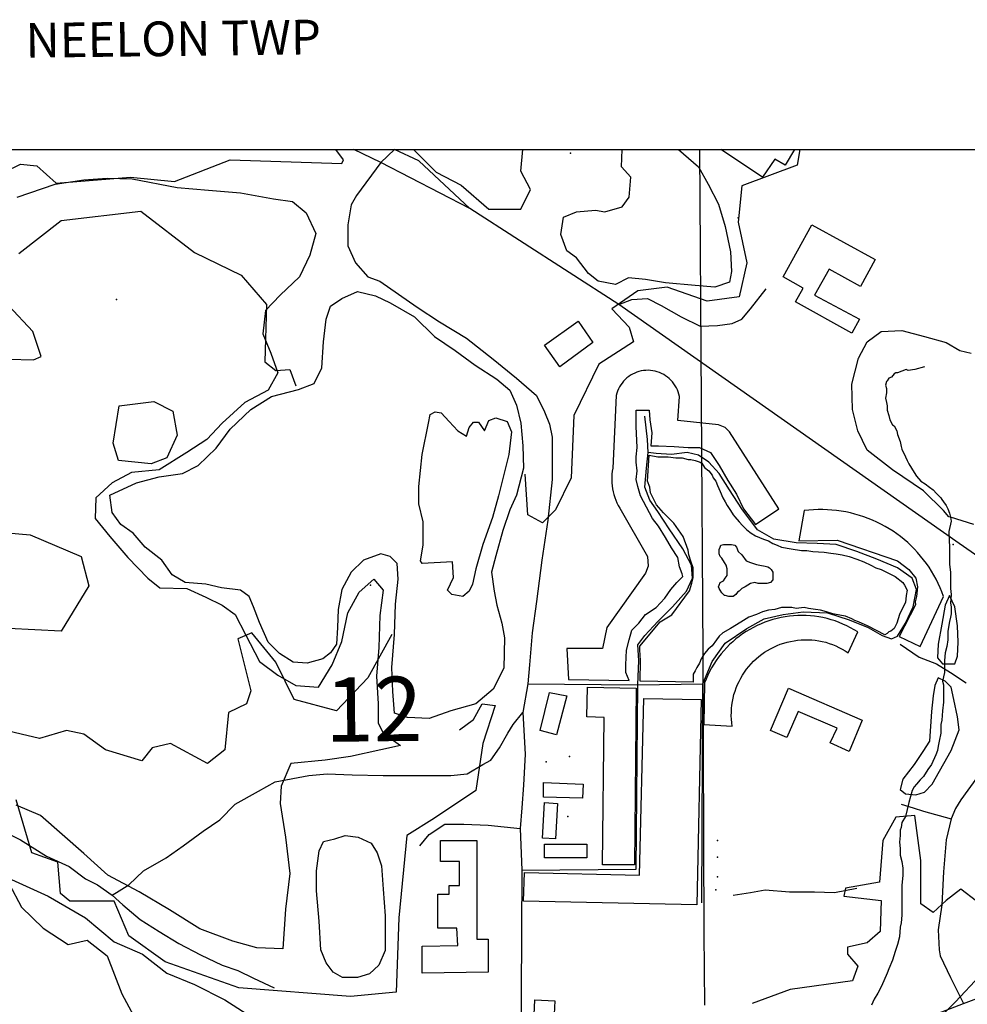
# Model space of a CAD drawing. Extents: x 499862 to 510161, y 5139048 to 5150370.
# Drawn here: x 504315 to 505409, y 5149233 to 5150370 of the extents above; entities that cross this region are included whole.
import ezdxf

# ---------------------------------------------------------------- set-up
doc = ezdxf.new("R2010")
doc.units = 0
for name, color, linetype in [('0TOWNPOINTS', 7, 'CONTINUOUS'), ('0TRANSPORT', 7, 'CONTINUOUS'), ('1ANNO', 7, 'CONTINUOUS'), ('BDRY_TWP_LOT_UNSURVEYED', 7, 'CONTINUOUS'), ('BUILDING_SYMBOLIZED', 7, 'CONTINUOUS'), ('BUILDING_TO_SCALE', 7, 'CONTINUOUS'), ('CONTOUR_LAND', 7, 'CONTINUOUS'), ('CONTOUR_LAND_DEPRESSION', 7, 'CONTINUOUS'), ('MARSH', 7, 'CONTINUOUS'), ('NEATLINE', 7, 'CONTINUOUS'), ('PIT', 7, 'CONTINUOUS'), ('RIVER_STREAM_SINGLE_LINE', 7, 'CONTINUOUS'), ('ROAD_CENTRELINE', 7, 'CONTINUOUS'), ('SHORELINE', 7, 'CONTINUOUS'), ('SPOT_HEIGHT', 7, 'CONTINUOUS'), ('TRAIL', 7, 'CONTINUOUS'), ('VIRTUAL_SEGMENT_LOT', 7, 'CONTINUOUS'), ('VIRTUAL_SEGMENT_STREAM', 7, 'CONTINUOUS'), ('WOODED_AREA', 7, 'CONTINUOUS')]:
    doc.layers.add(name, color=color, linetype=linetype)

msp = doc.modelspace()

# ---------------------------------------------------------------- linework, layer by layer
at = {"layer": '0TOWNPOINTS'}
msp.add_point((504719.6, 5149717.2), dxfattribs=at)
at = {"layer": '0TRANSPORT'}
msp.add_lwpolyline([(504704.6, 5149264.2), (504687.6, 5149264.2), (504676.6, 5149270.2), (504668.6, 5149281.2), (504662.6, 5149296.2), (504660.6, 5149329.2), (504657.6, 5149364.2), (504657.6, 5149387.2), (504660.6, 5149410.2), (504665.6, 5149421.2), (504678.6, 5149424.2), (504690.6, 5149428.2), (504705.6, 5149426.2), (504720.6, 5149419.2), (504727.6, 5149408.2), (504732.6, 5149393.2), (504734.6, 5149366.2), (504736.6, 5149335.2), (504736.6, 5149295.2), (504729.6, 5149278.2), (504718.6, 5149268.2), (504704.6, 5149264.2)], dxfattribs=at)
at = {"layer": 'BDRY_TWP_LOT_UNSURVEYED', "color": 2}
for points in [[(505099.6, 5150220.2), (505103.6, 5149638.2)], [(505104.6, 5149315.2), (505105.6, 5149232.2)]]:
    msp.add_lwpolyline(points, dxfattribs=at)
at = {"layer": 'BUILDING_SYMBOLIZED'}
for p in [(504950.6, 5150216.2), (505144.6, 5150141.2), (504949.6, 5149519.2), (504922.6, 5149513.2), (504947.6, 5149450.2), (505120.6, 5149422.2), (505120.6, 5149403.2), (505120.6, 5149380.2), (505118.6, 5149365.2)]:
    msp.add_point(p, dxfattribs=at)
at = {"layer": 'BUILDING_TO_SCALE', "color": 4, "linetype": 'CONTINUOUS'}
for points in [[(505209.6, 5150220.2), (505198.6, 5150202.2), (505186.6, 5150209.2), (505172.6, 5150188.2), (505124.6, 5150220.2)], [(505275.6, 5150008.2), (505210.6, 5150044.2), (505219.6, 5150060.2), (505196.6, 5150073.2), (505229.6, 5150133.2), (505302.6, 5150093.2), (505285.6, 5150062.2), (505249.6, 5150082.2), (505232.6, 5150052.2), (505284.6, 5150024.2), (505275.6, 5150008.2)], [(504938.6, 5149969.2), (504920.6, 5149994.2), (504959.6, 5150022.2), (504976.6, 5149997.2), (504938.6, 5149969.2)], [(505018.6, 5149607.2), (505014.6, 5149616.2), (505014.6, 5149625.2), (505015.6, 5149642.2), (505018.6, 5149654.2), (505021.6, 5149665.2), (505029.6, 5149673.2), (505037.6, 5149683.2), (505049.6, 5149691.2), (505059.6, 5149702.2), (505066.6, 5149712.2), (505073.6, 5149720.2), (505080.6, 5149727.2), (505079.6, 5149730.2), (505076.6, 5149738.2), (505074.6, 5149749.2), (505067.6, 5149760.2), (505060.6, 5149772.2), (505052.6, 5149785.2), (505045.6, 5149794.2), (505038.6, 5149807.2), (505031.6, 5149820.2), (505028.6, 5149831.2), (505026.6, 5149839.2), (505027.6, 5149849.2), (505026.6, 5149859.2), (505026.6, 5149865.2), (505027.6, 5149876.2), (505026.6, 5149900.2), (505026.6, 5149919.2), (505031.6, 5149919.2), (505041.6, 5149919.2), (505042.6, 5149908.2), (505044.6, 5149893.2), (505043.6, 5149878.2), (505052.6, 5149878.2), (505070.6, 5149877.2), (505086.6, 5149876.2), (505099.6, 5149876.2), (505112.6, 5149870.2), (505122.6, 5149855.2), (505132.6, 5149838.2), (505142.6, 5149822.2), (505150.6, 5149805.2), (505164.6, 5149787.2), (505191.6, 5149805.2), (505134.6, 5149894.2), (505129.6, 5149899.2), (505121.6, 5149902.2), (505074.6, 5149907.2), (505076.6, 5149935.2), (505076, 5149937.8), (505075.2, 5149940.3), (505074.2, 5149942.8), (505073.1, 5149945.2), (505071.7, 5149947.5), (505070.2, 5149949.8), (505068.6, 5149951.9), (505066.8, 5149953.9), (505064.9, 5149955.7), (505062.8, 5149957.4), (505060.7, 5149959), (505058.4, 5149960.4), (505056, 5149961.7), (505053.6, 5149962.7), (505051, 5149963.5), (505048.5, 5149964.3), (505045.8, 5149964.8), (505043.2, 5149965.2), (505040.5, 5149965.3), (505037.8, 5149965.2), (505035.2, 5149964.9), (505032.5, 5149964.5), (505029.9, 5149963.9), (505027.4, 5149963), (505024.9, 5149962), (505022.5, 5149960.9), (505020.2, 5149959.5), (505018, 5149958), (505015.9, 5149956.4), (505013.9, 5149954.5), (505012, 5149952.7), (505010.3, 5149950.5), (505008.8, 5149948.4), (505007.4, 5149946.2), (505006.2, 5149943.8), (505005.1, 5149941.3), (505004.3, 5149938.8), (505003.6, 5149936.2), (504999.6, 5149852.2), (504999, 5149848.8), (504998.6, 5149845.4), (504998.4, 5149842), (504998.4, 5149838.7), (504998.5, 5149835.2), (504998.9, 5149831.8), (504999.4, 5149828.4), (505000, 5149825), (505000.9, 5149821.8), (505001.9, 5149818.5), (505003.1, 5149815.3), (505004.4, 5149812.2), (505005.9, 5149809.2), (505007.6, 5149806.2), (505039.6, 5149750.2), (505040.6, 5149739.2), (505037.6, 5149731.2), (504992.6, 5149668.2), (504987.6, 5149644.2), (504946.6, 5149644.2), (504948.6, 5149608.2), (505018.6, 5149607.2)], [(505092.6, 5149605.2), (505031.4, 5149606.2), (505031.8, 5149630.2), (505030.9, 5149642.4), (505030.9, 5149646.8), (505054.2, 5149675), (505067.9, 5149682.9), (505088.1, 5149710.7), (505090.8, 5149719.5), (505092.6, 5149725.7), (505092.6, 5149729.7), (505092.6, 5149737.2), (505089.9, 5149745), (505087.3, 5149752.2), (505086.8, 5149757.4), (505081.1, 5149773.3), (505070.1, 5149788.7), (505058.2, 5149800.5), (505050.3, 5149809.8), (505043.2, 5149823.9), (505042.3, 5149830.5), (505039.7, 5149837.2), (505041.8, 5149867.4), (505051.6, 5149865.2), (505063.6, 5149865.2), (505072.6, 5149864.2), (505079.6, 5149864.2), (505086.6, 5149862.2), (505089.6, 5149862.2), (505094.6, 5149861.2), (505100.6, 5149859.2), (505102.6, 5149858.2), (505105.6, 5149853.2), (505110.6, 5149849.2), (505114.6, 5149844.2), (505115.6, 5149841.2), (505118.6, 5149837.2), (505120.6, 5149832.2), (505123.6, 5149825.2), (505126.6, 5149818.2), (505129.6, 5149813.2), (505131.6, 5149809.2), (505135.6, 5149803.2), (505138.6, 5149798.2), (505140.6, 5149796.2), (505145.6, 5149790.2), (505149.6, 5149786.2), (505154.6, 5149781.2), (505159.6, 5149777.2), (505164.6, 5149774.2), (505173.6, 5149770.2), (505179.6, 5149768.2), (505184.6, 5149765.2), (505189.6, 5149763.2), (505194.6, 5149761.2), (505205.6, 5149759.2), (505217.6, 5149757.2), (505223.6, 5149757.2), (505230.6, 5149756.2), (505243.6, 5149755.2), (505251.6, 5149754.2), (505257.6, 5149753.2), (505264.6, 5149752.2), (505272.6, 5149750.2), (505281.6, 5149747.2), (505289.6, 5149744.2), (505297.6, 5149740.2), (505303.6, 5149737.2), (505309.6, 5149735.2), (505325.6, 5149727.2), (505334.6, 5149720.2), (505336.6, 5149717.2), (505339.6, 5149711.2), (505338.6, 5149705.2), (505337.6, 5149697.2), (505333.6, 5149689.2), (505330.6, 5149683.2), (505327.6, 5149673.2), (505324.6, 5149667.2), (505320.6, 5149664.2), (505318.6, 5149663.2), (505316.6, 5149661.2), (505313.8, 5149659.8), (505294.7, 5149669.8), (505283.3, 5149675), (505279.2, 5149676.4), (505275.6, 5149678.2), (505268.6, 5149681.2), (505263.6, 5149682.2), (505253.6, 5149684.2), (505246.6, 5149686.2), (505239.6, 5149688.2), (505233.6, 5149689.2), (505225.6, 5149690.2), (505220.6, 5149691.2), (505211.6, 5149690.2), (505206.6, 5149691.2), (505199.6, 5149691.2), (505194.6, 5149691.2), (505186.6, 5149689.2), (505179.6, 5149688.2), (505172.6, 5149686.2), (505165.6, 5149683.2), (505156.6, 5149680.2), (505150.6, 5149676.2), (505142.6, 5149671.2), (505135.6, 5149667.2), (505126.6, 5149662.2), (505122.6, 5149658.2), (505119.6, 5149654.2), (505114.6, 5149647.2), (505109.6, 5149643.2), (505105.6, 5149638.2), (505101.6, 5149632.2), (505099.6, 5149627.2), (505096.6, 5149622.2), (505094.6, 5149618.2), (505092.6, 5149614.2), (505092.6, 5149605.2)], [(505354.6, 5149646.2), (505381.6, 5149704.2), (505379.7, 5149709.3), (505377.7, 5149714.2), (505375.5, 5149719.2), (505373.1, 5149723.9), (505370.5, 5149728.7), (505367.8, 5149733.3), (505364.9, 5149737.8), (505361.8, 5149742.3), (505358.6, 5149746.5), (505355.2, 5149750.8), (505351.7, 5149754.8), (505348, 5149758.8), (505344.2, 5149762.5), (505340.3, 5149766.3), (505336.2, 5149769.8), (505332, 5149773.2), (505327.7, 5149776.4), (505323.3, 5149779.4), (505318.7, 5149782.3), (505314.1, 5149785), (505309.4, 5149787.7), (505304.5, 5149790), (505299.6, 5149792.3), (505294.6, 5149794.3), (505289.6, 5149796.2), (505284.5, 5149797.8), (505279.3, 5149799.3), (505274.1, 5149800.7), (505268.8, 5149801.8), (505263.5, 5149802.7), (505258.2, 5149803.4), (505252.8, 5149803.9), (505247.5, 5149804.3), (505242.1, 5149804.4), (505236.7, 5149804.4), (505231.3, 5149804.2), (505225.9, 5149803.8), (505220.6, 5149803.2), (505214.6, 5149768.2), (505258.6, 5149769.2), (505328.6, 5149745.2), (505341.6, 5149735.2), (505349.6, 5149725.2), (505351.6, 5149715.2), (505350.6, 5149704.2), (505348.9, 5149698), (505349.4, 5149694.4), (505330.4, 5149657.8), (505354.6, 5149646.2)], [(505138.6, 5149704.2), (505135.6, 5149704.2), (505133.6, 5149704.2), (505129.6, 5149705.2), (505128.6, 5149705.2), (505126.6, 5149707.2), (505125.6, 5149708.2), (505123.6, 5149711.2), (505122.6, 5149713.2), (505121.6, 5149715.2), (505122.6, 5149717.2), (505123.6, 5149720.2), (505127.6, 5149722.2), (505129.6, 5149725.2), (505131.6, 5149728.2), (505131.6, 5149732.2), (505131.6, 5149736.2), (505130.6, 5149740.2), (505128.6, 5149743.2), (505125.6, 5149748.2), (505123.6, 5149750.2), (505122.6, 5149753.2), (505122.6, 5149758.2), (505123.6, 5149761.2), (505124.6, 5149763.2), (505127.6, 5149764.2), (505131.6, 5149764.2), (505136.6, 5149764.2), (505140.6, 5149763.2), (505142.6, 5149761.2), (505144.6, 5149756.2), (505148.6, 5149752.2), (505153.6, 5149745.2), (505158.6, 5149743.2), (505165.6, 5149741.2), (505169.6, 5149740.2), (505175.6, 5149739.2), (505178.6, 5149738.2), (505180.6, 5149737.2), (505182.6, 5149735.2), (505184.6, 5149732.2), (505184.6, 5149730.2), (505184.6, 5149723.2), (505181.6, 5149720.2), (505177.6, 5149719.2), (505172.6, 5149719.2), (505167.6, 5149719.2), (505163.6, 5149720.2), (505158.6, 5149719.2), (505155.6, 5149717.2), (505152.6, 5149715.2), (505148.6, 5149713.2), (505145.6, 5149710.2), (505143.6, 5149709.2), (505141.6, 5149706.2), (505138.6, 5149704.2)], [(505137.6, 5149554.2), (505137, 5149558.3), (505136.7, 5149562.3), (505136.5, 5149566.4), (505136.6, 5149570.5), (505136.8, 5149574.7), (505137.2, 5149578.7), (505137.8, 5149582.8), (505138.6, 5149586.8), (505139.6, 5149590.8), (505140.8, 5149594.7), (505142.2, 5149598.5), (505143.7, 5149602.3), (505145.5, 5149606), (505147.4, 5149609.7), (505149.4, 5149613.3), (505151.7, 5149616.7), (505154.1, 5149620), (505156.6, 5149623.2), (505159.3, 5149626.3), (505162.2, 5149629.3), (505165.2, 5149632), (505168.3, 5149634.8), (505171.6, 5149637.3), (505174.9, 5149639.7), (505178.4, 5149641.8), (505181.9, 5149643.8), (505185.6, 5149645.7), (505189.3, 5149647.4), (505193.1, 5149648.9), (505197, 5149650.2), (505201, 5149651.3), (505205, 5149652.3), (505209, 5149653), (505213.1, 5149653.5), (505217.1, 5149653.9), (505221.2, 5149654.2), (505225.4, 5149654.2), (505229.5, 5149653.9), (505233.5, 5149653.5), (505237.6, 5149652.9), (505241.6, 5149652), (505245.6, 5149651.2), (505249.5, 5149649.9), (505253.4, 5149648.5), (505257.2, 5149647), (505260.9, 5149645.3), (505264.6, 5149643.4), (505268.1, 5149641.3), (505271.6, 5149639.2), (505282.6, 5149663.2), (505278.4, 5149665.7), (505274.2, 5149668), (505269.9, 5149670.3), (505265.5, 5149672.3), (505261, 5149674.2), (505256.4, 5149675.8), (505251.7, 5149677.3), (505247.1, 5149678.5), (505242.3, 5149679.7), (505237.6, 5149680.5), (505232.7, 5149681.3), (505227.9, 5149681.8), (505223.1, 5149682), (505218.2, 5149682.2), (505213.3, 5149682), (505208.5, 5149681.8), (505203.6, 5149681.3), (505198.8, 5149680.7), (505194.1, 5149679.8), (505189.3, 5149678.8), (505184.6, 5149677.4), (505180, 5149676), (505175.4, 5149674.4), (505170.9, 5149672.5), (505166.4, 5149670.5), (505162.1, 5149668.4), (505157.8, 5149666), (505153.7, 5149663.5), (505149.6, 5149660.9), (505145.7, 5149658), (505141.9, 5149655), (505138.2, 5149651.8), (505134.6, 5149648.5), (505131.2, 5149645), (505127.9, 5149641.5), (505124.8, 5149637.8), (505121.8, 5149633.9), (505119, 5149630), (505116.3, 5149625.9), (505113.8, 5149621.8), (505111.5, 5149617.5), (505109.3, 5149613.2), (505107.4, 5149608.7), (505105.6, 5149604.2), (505104.6, 5149556.2), (505137.6, 5149554.2)], [(505024.6, 5149394.2), (504987.6, 5149394.2), (504989.6, 5149564.2), (504969.6, 5149565.2), (504970.6, 5149599.2), (505026.6, 5149598.2), (505024.6, 5149394.2)], [(505272.6, 5149525.2), (505250.6, 5149535.2), (505258.6, 5149552.2), (505213.6, 5149571.2), (505200.6, 5149541.2), (505181.6, 5149549.2), (505202.6, 5149598.2), (505287.6, 5149561.2), (505272.6, 5149525.2)], [(504934.6, 5149544.2), (504915.6, 5149549.2), (504926.6, 5149593.2), (504946.6, 5149589.2), (504934.6, 5149544.2)], [(505096.6, 5149348.2), (504896.6, 5149352.2), (504897.6, 5149385.2), (505030.6, 5149382.2), (505035.6, 5149586.2), (505101.6, 5149585.2), (505096.6, 5149348.2)], [(504964.6, 5149471.2), (504919.6, 5149472.2), (504919.6, 5149489.2), (504965.6, 5149487.2), (504964.6, 5149471.2)], [(504933.6, 5149424.2), (504918.6, 5149425.2), (504920.6, 5149466.2), (504935.6, 5149465.2), (504933.6, 5149424.2)], [(504779.6, 5149269.2), (504779.6, 5149300.2), (504820.6, 5149301.2), (504819.6, 5149321.2), (504797.6, 5149321.2), (504797.6, 5149360.2), (504810.6, 5149360.2), (504810.6, 5149370.2), (504822.6, 5149370.2), (504822.6, 5149398.2), (504800.6, 5149398.2), (504800.6, 5149422.2), (504842.6, 5149422.2), (504842.6, 5149308.2), (504855.6, 5149308.2), (504855.6, 5149270.2), (504779.6, 5149269.2)], [(504969.6, 5149402.2), (504920.6, 5149402.2), (504920.6, 5149418.2), (504969.6, 5149418.2), (504969.6, 5149402.2)], [(505047.6, 5149189.2), (504907.6, 5149195.2), (504909.6, 5149238.2), (504932.6, 5149237.2), (504931.6, 5149214.2), (505048.6, 5149209.2), (505047.6, 5149189.2)]]:
    msp.add_lwpolyline(points, dxfattribs=at)
at = {"layer": 'CONTOUR_LAND', "color": 7, "linetype": 'CONTINUOUS'}
for points in [[(504296.6, 5150194.2), (504315.6, 5150203.2), (504334.6, 5150201.2), (504356.6, 5150181.2), (504442.6, 5150188.2), (504493.6, 5150183.2), (504557.6, 5150208.2), (504686.6, 5150204.2), (504688.6, 5150208.2), (504679.6, 5150220.2)], [(504769.6, 5150220.2), (504795.6, 5150194.2), (504824.6, 5150179.2), (504856.6, 5150151.2), (504893.6, 5150151.2), (504904.6, 5150174.2), (504893.6, 5150195.2), (504895.6, 5150220.2)], [(505215.6, 5150220.2), (505212.6, 5150202.2), (505148.6, 5150178.2), (505144.6, 5150136.2), (505154.6, 5150089.2), (505145.6, 5150050.2), (505108.6, 5150045.2), (505062.6, 5150061.2), (505028.6, 5150057.2), (504998.6, 5150036.2), (505018.6, 5150015.2), (505023.6, 5149998.2), (504983.6, 5149972.2), (504954.6, 5149913.2), (504951.6, 5149841.2), (504933.6, 5149804.2), (504918.6, 5149789.2), (504901.6, 5149798.2), (504898.6, 5149845.2)], [(504313.6, 5150100.2), (504362.6, 5150138.2), (504454.6, 5150149.2), (504516.6, 5150101.2), (504570.6, 5150075.2), (504599.6, 5150041.2), (504597.6, 5149975.2), (504610.6, 5149965.2), (504626.6, 5149966.2), (504633.6, 5149947.2)], [(504301.6, 5149978.2), (504330.6, 5149977.2), (504339.6, 5149981.2), (504329.6, 5150010.2), (504301.6, 5150040.2)], [(504466.6, 5149857.2), (504428.6, 5149861.2), (504422.6, 5149881.2), (504429.6, 5149924.2), (504469.6, 5149929.2), (504491.6, 5149918.2), (504496.6, 5149890.2), (504484.6, 5149864.2), (504466.6, 5149857.2)], [(504111.6, 5149607.2), (504077.6, 5149616.2), (504055.6, 5149629.2), (504077.6, 5149700.2), (504095.6, 5149755.2), (504129.6, 5149779.2), (504173.6, 5149771.2), (504213.6, 5149789.2), (504245.6, 5149798.2), (504269.6, 5149780.2), (504326.6, 5149775.2), (504385.6, 5149750.2), (504394.6, 5149716.2), (504362.6, 5149664.2), (504301.6, 5149667.2), (504269.6, 5149662.2), (504238.6, 5149644.2), (504145.6, 5149648.2), (504137.6, 5149637.2), (504129.6, 5149616.2), (504111.6, 5149607.2)], [(504744.6, 5149660.2), (504716.6, 5149610.2), (504680.6, 5149572.2), (504631.6, 5149585.2), (504610.6, 5149628.2), (504582.6, 5149662.2), (504566.6, 5149655.2), (504581.6, 5149595.2), (504576.6, 5149580.2), (504555.6, 5149570.2), (504551.6, 5149527.2), (504531.6, 5149511.2), (504488.6, 5149534.2), (504467.6, 5149529.2), (504455.6, 5149514.2), (504413.6, 5149527.2), (504388.6, 5149545.2), (504368.6, 5149549.2), (504337.6, 5149540.2), (504273.6, 5149555.2)], [(504822.6, 5149550.2), (504838.6, 5149562.2), (504848.6, 5149580.2), (504863.6, 5149578.2), (504849.6, 5149534.2), (504841.6, 5149480.2), (504793.6, 5149448.2), (504761.6, 5149428.2), (504752.6, 5149333.2), (504749.6, 5149247.2), (504696.6, 5149242.2), (504567.6, 5149252.2), (504482.6, 5149282.2), (504440.6, 5149312.2), (504423.6, 5149352.2), (504372.6, 5149352.2), (504361.6, 5149361.2), (504358.6, 5149397.2), (504328.6, 5149408.2), (504310.6, 5149469.2)], [(505419.6, 5149352.2), (505401.6, 5149366.2), (505384.6, 5149353.2), (505369.6, 5149339.2), (505355.6, 5149349.2), (505355.6, 5149399.2), (505348.6, 5149451.2), (505326.6, 5149449.2), (505311.6, 5149422.2), (505307.6, 5149374.2), (505268.6, 5149367.2), (505266.6, 5149358.2), (505309.6, 5149353.2), (505308.6, 5149317.2), (505293.6, 5149304.2), (505270.6, 5149299.2), (505270.6, 5149291.2), (505282.6, 5149277.2), (505276.6, 5149260.2), (505204.6, 5149250.2), (505160.6, 5149234.2)], [(504302.6, 5149372.2), (504316.6, 5149345.2), (504341.6, 5149321.2), (504370.6, 5149302.2), (504392.6, 5149307.2), (504415.6, 5149289.2), (504432.6, 5149245.2), (504451.6, 5149210.2)], [(505478.6, 5149104.2), (505401.6, 5149060.2), (505370.6, 5149068.2), (505349.6, 5149101.2), (505343.6, 5149148.2), (505359.6, 5149200.2), (505395.6, 5149236.2), (505423.6, 5149266.2)]]:
    msp.add_lwpolyline(points, dxfattribs=at)
at = {"layer": 'CONTOUR_LAND_DEPRESSION', "color": 7}
for points in [[(505394.6, 5149626.2), (505397.6, 5149635.2), (505398.6, 5149651.2), (505397.6, 5149670.2), (505394.6, 5149692.2), (505388.6, 5149705.2), (505383.6, 5149694.2), (505379.6, 5149672.2), (505375.6, 5149649.2), (505374.6, 5149633.2), (505380.6, 5149626.2), (505394.6, 5149626.2)], [(505349.6, 5149475.2), (505359.6, 5149478.2), (505368.6, 5149487.2), (505390.6, 5149526.2), (505399.6, 5149550.2), (505397.6, 5149565.2), (505393.6, 5149585.2), (505390.6, 5149599.2), (505383.6, 5149606.2), (505375.6, 5149610.2), (505371.6, 5149601.2), (505369.6, 5149589.2), (505367.6, 5149571.2), (505365.6, 5149537.2), (505357.6, 5149525.2), (505347.6, 5149510.2), (505334.6, 5149493.2), (505331.6, 5149481.2), (505337.6, 5149476.2), (505349.6, 5149475.2)]]:
    msp.add_lwpolyline(points, dxfattribs=at)
at = {"layer": 'MARSH', "color": 3}
for points in [[(505389.6, 5149795.5), (505387.6, 5149796.2), (505381.6, 5149803.2), (505358.6, 5149826.2), (505322.6, 5149850.2), (505293.6, 5149873.2), (505282.6, 5149895.2), (505276.6, 5149920.2), (505275.6, 5149949.2), (505283.6, 5149979.2), (505293.6, 5149998.2), (505309.6, 5150010.2), (505333.6, 5150011.2), (505359.6, 5150004.2), (505384.6, 5149997.2), (505400.6, 5149988.2), (505413.6, 5149985.2)], [(505416.6, 5149787.2), (505389.6, 5149795.5)]]:
    msp.add_lwpolyline(points, dxfattribs=at)
at = {"layer": 'NEATLINE', "color": 7, "linetype": 'CONTINUOUS'}
for points in [[(500007.7, 5140220.2), (500007.6, 5150220.2), (510007.6, 5150220.1), (510007.7, 5140220.2), (500007.7, 5140220.2)], [(505010.6, 5150220.2), (505075.6, 5150220.2)], [(505124.6, 5150220.2), (505209.6, 5150220.2)]]:
    msp.add_lwpolyline(points, dxfattribs=at)
at = {"layer": 'PIT', "color": 6, "linetype": 'CONTINUOUS'}
msp.add_lwpolyline([(504787.6, 5149563.2), (504762.6, 5149564.2), (504747.6, 5149569.2), (504745.6, 5149594.2), (504744.6, 5149622.2), (504747.6, 5149660.2), (504748.6, 5149695.2), (504751.6, 5149724.2), (504750.6, 5149742.2), (504742.6, 5149750.2), (504731.6, 5149753.2), (504711.6, 5149746.2), (504697.6, 5149732.2), (504686.6, 5149712.2), (504682.6, 5149689.2), (504681.6, 5149668.2), (504680.6, 5149649.2), (504673.6, 5149639.2), (504664.6, 5149632.2), (504646.6, 5149627.2), (504630.6, 5149628.2), (504614.6, 5149638.2), (504601.6, 5149651.2), (504591.6, 5149674.2), (504584.6, 5149692.2), (504579.6, 5149704.2), (504569.6, 5149711.2), (504547.6, 5149714.2), (504529.6, 5149718.2), (504505.6, 5149720.2), (504490.6, 5149729.2), (504478.6, 5149746.2), (504459.6, 5149761.2), (504445.6, 5149777.2), (504431.6, 5149787.2), (504421.6, 5149801.2), (504418.6, 5149821.2), (504449.6, 5149835.2), (504475.6, 5149842.2), (504502.6, 5149846.2), (504520.6, 5149855.2), (504541.6, 5149875.2), (504557.6, 5149897.2), (504581.6, 5149920.2), (504605.6, 5149935.2), (504636.6, 5149943.2), (504654.6, 5149950.2), (504663.6, 5149968.2), (504665.6, 5149998.2), (504668.6, 5150024.2), (504673.6, 5150039.2), (504686.6, 5150048.2), (504704.6, 5150056.2), (504725.6, 5150051.2), (504742.6, 5150043.2), (504770.6, 5150027.2), (504793.6, 5150004.2), (504817.6, 5149988.2), (504840.6, 5149971.2), (504865.6, 5149955.2), (504880.6, 5149942.2), (504888.6, 5149925.2), (504893.6, 5149904.2), (504895.6, 5149878.2), (504896.6, 5149852.2), (504888.6, 5149821.2), (504880.6, 5149804.2), (504872.6, 5149780.2), (504864.6, 5149751.2), (504859.6, 5149732.2), (504862.6, 5149710.2), (504865.6, 5149694.2), (504871.6, 5149673.2), (504874.6, 5149656.2), (504873.6, 5149621.2), (504861.6, 5149597.2), (504841.6, 5149580.2), (504812.6, 5149572.2), (504787.6, 5149563.2)], dxfattribs=at)
at = {"layer": 'RIVER_STREAM_SINGLE_LINE', "color": 5, "linetype": 'CONTINUOUS'}
for points in [[(505359.6, 5149969.2), (505348.6, 5149966.2), (505340.6, 5149965.2), (505338.6, 5149966.2), (505333.6, 5149964.2), (505328.6, 5149962.2), (505326.6, 5149962.2), (505324.6, 5149961.2), (505321.6, 5149957.2), (505318.6, 5149956.2), (505316.6, 5149953.2), (505315.6, 5149952.2), (505314.6, 5149948.2), (505315.6, 5149944.2), (505315.6, 5149939.2), (505314.6, 5149933.2), (505315.6, 5149928.2), (505316.6, 5149924.2), (505316.6, 5149919.2), (505318.6, 5149913.2), (505319.6, 5149908.2), (505322.6, 5149902.2), (505324.6, 5149901.2), (505327.6, 5149895.2), (505328.6, 5149891.2), (505331.6, 5149883.2), (505332.6, 5149877.2), (505333.6, 5149874.2), (505337.6, 5149865.2), (505339.6, 5149861.2), (505341.6, 5149857.2), (505344.6, 5149852.2), (505347.6, 5149847.2), (505350.6, 5149843.2), (505355.6, 5149837.2), (505360.6, 5149834.2), (505365.6, 5149830.2), (505369.6, 5149827.2), (505373.6, 5149823.2), (505378.6, 5149818.2), (505379.6, 5149816.2), (505381.6, 5149813.2), (505384.6, 5149809.2), (505386.6, 5149805.2), (505388.6, 5149800.2), (505389.6, 5149795.5)], [(505359.6, 5149969.2), (505348.6, 5149966.2), (505340.6, 5149965.2), (505338.6, 5149966.2), (505333.6, 5149964.2), (505328.6, 5149962.2), (505326.6, 5149962.2), (505324.6, 5149961.2), (505321.6, 5149957.2), (505318.6, 5149956.2), (505316.6, 5149953.2), (505315.6, 5149952.2), (505314.6, 5149948.2), (505315.6, 5149944.2), (505315.6, 5149939.2), (505314.6, 5149933.2), (505315.6, 5149928.2), (505316.6, 5149924.2), (505316.6, 5149919.2), (505318.6, 5149913.2), (505319.6, 5149908.2), (505322.6, 5149902.2), (505324.6, 5149901.2), (505327.6, 5149895.2), (505328.6, 5149891.2), (505331.6, 5149883.2), (505332.6, 5149877.2), (505333.6, 5149874.2), (505337.6, 5149865.2), (505339.6, 5149861.2), (505341.6, 5149857.2), (505344.6, 5149852.2), (505347.6, 5149847.2), (505350.6, 5149843.2), (505355.6, 5149837.2), (505360.6, 5149834.2), (505365.6, 5149830.2), (505369.6, 5149827.2), (505373.6, 5149823.2), (505378.6, 5149818.2), (505379.6, 5149816.2), (505381.6, 5149813.2), (505384.6, 5149809.2), (505386.6, 5149805.2), (505388.6, 5149800.2), (505389.6, 5149795.5)], [(505389.6, 5149795.5), (505390.6, 5149791.2), (505387.6, 5149779.2)], [(505389.6, 5149795.5), (505390.6, 5149791.2), (505387.6, 5149779.2)], [(505388.6, 5149760.2), (505388.6, 5149741.2), (505389.6, 5149732.2), (505389.6, 5149728.2), (505389.6, 5149721.2), (505389.6, 5149713.2), (505390.6, 5149706.2), (505389.6, 5149696.2), (505390.6, 5149692.2), (505390.6, 5149684.2), (505389.6, 5149680.2), (505388.6, 5149675.2), (505386.6, 5149664.2), (505386.6, 5149662.2), (505386.6, 5149654.2), (505385.6, 5149646.2), (505383.6, 5149639.2), (505382.6, 5149630.2), (505382.6, 5149623.2), (505382.6, 5149616.2), (505381.6, 5149611.2), (505380.6, 5149606.2), (505381.6, 5149602.2), (505381.6, 5149590.2), (505381.6, 5149582.2), (505380.6, 5149572.2), (505379.6, 5149561.2), (505378.6, 5149556.2), (505378.6, 5149551.2), (505378.6, 5149546.2), (505376.6, 5149537.2), (505375.6, 5149531.2), (505374.6, 5149526.2), (505372.6, 5149521.2), (505367.6, 5149510.2), (505363.6, 5149504.2), (505358.6, 5149496.2), (505354.6, 5149492.2), (505350.6, 5149487.2), (505347.6, 5149484.2), (505345.6, 5149480.2), (505341.6, 5149466.2)], [(505388.6, 5149760.2), (505388.6, 5149741.2), (505389.6, 5149732.2), (505389.6, 5149728.2), (505389.6, 5149721.2), (505389.6, 5149713.2), (505390.6, 5149706.2), (505389.6, 5149696.2), (505390.6, 5149692.2), (505390.6, 5149684.2), (505389.6, 5149680.2), (505388.6, 5149675.2), (505386.6, 5149664.2), (505386.6, 5149662.2), (505386.6, 5149654.2), (505385.6, 5149646.2), (505383.6, 5149639.2), (505382.6, 5149630.2), (505382.6, 5149623.2), (505382.6, 5149616.2), (505381.6, 5149611.2), (505380.6, 5149606.2), (505381.6, 5149602.2), (505381.6, 5149590.2), (505381.6, 5149582.2), (505380.6, 5149572.2), (505379.6, 5149561.2), (505378.6, 5149556.2), (505378.6, 5149551.2), (505378.6, 5149546.2), (505376.6, 5149537.2), (505375.6, 5149531.2), (505374.6, 5149526.2), (505372.6, 5149521.2), (505367.6, 5149510.2), (505363.6, 5149504.2), (505358.6, 5149496.2), (505354.6, 5149492.2), (505350.6, 5149487.2), (505347.6, 5149484.2), (505345.6, 5149480.2), (505341.6, 5149466.2)], [(505337.6, 5149450.2), (505333.6, 5149443.2), (505332.6, 5149437.2), (505331.6, 5149434.2), (505331.6, 5149428.2), (505330.6, 5149420.2), (505331.6, 5149413.2), (505331.6, 5149405.2), (505333.6, 5149398.2), (505334.6, 5149390.2), (505334.6, 5149382.2), (505333.6, 5149370.2), (505333.6, 5149361.2), (505333.6, 5149354.2), (505333.6, 5149346.2), (505333.6, 5149336.2), (505332.6, 5149327.2), (505331.6, 5149322.2), (505330.6, 5149311.2), (505328.6, 5149302.2), (505325.6, 5149294.2), (505322.6, 5149284.2), (505318.6, 5149274.2), (505316.6, 5149269.2), (505312.6, 5149260.2), (505309.6, 5149253.2), (505305.6, 5149246.2), (505301.6, 5149239.2), (505298.6, 5149232.2)], [(505337.6, 5149450.2), (505333.6, 5149443.2), (505332.6, 5149437.2), (505331.6, 5149434.2), (505331.6, 5149428.2), (505330.6, 5149420.2), (505331.6, 5149413.2), (505331.6, 5149405.2), (505333.6, 5149398.2), (505334.6, 5149390.2), (505334.6, 5149382.2), (505333.6, 5149370.2), (505333.6, 5149361.2), (505333.6, 5149354.2), (505333.6, 5149346.2), (505333.6, 5149336.2), (505332.6, 5149327.2), (505331.6, 5149322.2), (505330.6, 5149311.2), (505328.6, 5149302.2), (505325.6, 5149294.2), (505322.6, 5149284.2), (505318.6, 5149274.2), (505316.6, 5149269.2), (505312.6, 5149260.2), (505309.6, 5149253.2), (505305.6, 5149246.2), (505301.6, 5149239.2), (505298.6, 5149232.2)]]:
    msp.add_lwpolyline(points, dxfattribs=at)
at = {"layer": 'ROAD_CENTRELINE', "color": 1, "linetype": 'CONTINUOUS'}
for points in [[(504731.6, 5150205.2), (504700.6, 5150220.2)], [(504747.6, 5150220.2), (504731.6, 5150205.2)], [(504834.6, 5150152.2), (504775.6, 5150207.2), (504747.6, 5150220.2)], [(504731.6, 5150205.2), (504703.6, 5150167.2), (504697.6, 5150156.2), (504693.6, 5150133.2), (504693.6, 5150109.2), (504702.6, 5150089.2), (504716.6, 5150073.2), (504730.6, 5150068.2), (504773.6, 5150038.2), (504799.6, 5150021.2), (504830.6, 5150002.2), (504861.6, 5149978.2), (504888.6, 5149956.2), (504911.6, 5149936.2), (504920.6, 5149917.2), (504926.6, 5149903.2), (504929.6, 5149888.2), (504929.6, 5149839.2), (504924.6, 5149792.2), (504917.6, 5149746.2), (504911.6, 5149698.2), (504906.6, 5149662.2), (504903.6, 5149625.2), (504901.6, 5149603.2)], [(504834.6, 5150152.2), (504731.6, 5150205.2)], [(505006.6, 5150041.2), (504834.6, 5150152.2)], [(505543.6, 5149665.2), (505399.6, 5149765.2), (505006.6, 5150041.2)], [(505040.6, 5149870.2), (505039.6, 5149885.2), (505036.6, 5149912.2)], [(505028.6, 5149602.2), (505029.6, 5149630.2), (505028.6, 5149648.2), (505036.6, 5149659.2), (505051.6, 5149675.2), (505068.6, 5149692.2), (505084.6, 5149710.2), (505091.6, 5149725.2), (505090.6, 5149740.2), (505080.6, 5149759.2), (505064.6, 5149782.2), (505051.6, 5149802.2), (505042.6, 5149815.2), (505036.6, 5149830.2), (505038.6, 5149852.2), (505040.6, 5149870.2)], [(505103.6, 5149603.2), (505114.6, 5149629.2), (505129.6, 5149650.2), (505154.6, 5149667.2), (505174.6, 5149678.2), (505196.6, 5149683.2), (505219.6, 5149686.2), (505247.6, 5149685.2), (505272.6, 5149677.2), (505294.6, 5149668.2), (505310.6, 5149659.2), (505321.6, 5149655.2), (505328.6, 5149658.2), (505337.6, 5149673.2), (505346.6, 5149692.2), (505350.6, 5149712.2), (505345.6, 5149725.2), (505328.6, 5149737.2), (505304.6, 5149747.2), (505281.6, 5149756.2), (505257.6, 5149764.2), (505235.6, 5149765.2), (505211.6, 5149766.2), (505185.6, 5149770.2), (505166.6, 5149781.2), (505148.6, 5149805.2), (505134.6, 5149827.2), (505122.6, 5149846.2), (505110.6, 5149859.2), (505098.6, 5149867.2), (505085.6, 5149870.2), (505067.6, 5149868.2), (505049.6, 5149869.2), (505040.6, 5149870.2)], [(505543.6, 5149665.2), (505401.6, 5149469.2), (505395.6, 5149459.2), (505390.6, 5149447.2)], [(504894.6, 5149388.2), (505026.6, 5149389.2), (505028.6, 5149602.2)], [(504901.6, 5149603.2), (504895.6, 5149570.2)], [(504901.6, 5149603.2), (505028.6, 5149602.2)], [(505028.6, 5149602.2), (505103.6, 5149603.2)], [(505102.6, 5149350.2), (505103.6, 5149603.2)], [(504895.6, 5149570.2), (504898.6, 5149522.2), (504896.6, 5149486.2), (504894.6, 5149460.2), (504892.6, 5149436.2)], [(505332.6, 5149464.2), (505346.6, 5149460.2), (505358.6, 5149456.2), (505390.6, 5149447.2)], [(505390.6, 5149447.2), (505384.6, 5149423.2), (505381.6, 5149386.2), (505379.6, 5149348.2), (505375.6, 5149319.2), (505376.6, 5149296.2), (505377.6, 5149289.2), (505389.6, 5149264.2), (505404.6, 5149234.2)], [(504892.6, 5149436.2), (504894.6, 5149388.2)], [(504894.6, 5149388.2), (504893.6, 5149172.2)], [(505404.6, 5149234.2), (505439.6, 5149247.2)], [(505316.6, 5149200.2), (505404.6, 5149234.2)]]:
    msp.add_lwpolyline(points, dxfattribs=at)
at = {"layer": 'SHORELINE', "color": 5, "linetype": 'CONTINUOUS'}
msp.add_lwpolyline([(504826.6, 5149704.2), (504813.6, 5149706.2), (504808.6, 5149711.2), (504815.6, 5149726.2), (504814.6, 5149744.2), (504779.6, 5149742.2), (504777.6, 5149745.2), (504780.6, 5149763.2), (504780.6, 5149790.2), (504775.6, 5149811.2), (504775.6, 5149831.2), (504779.6, 5149868.2), (504786.6, 5149904.2), (504788.6, 5149914.2), (504794.6, 5149917.2), (504801.6, 5149916.2), (504810.6, 5149906.2), (504820.6, 5149895.2), (504830.6, 5149889.2), (504833.6, 5149899.2), (504838.6, 5149905.2), (504844.6, 5149905.2), (504851.6, 5149895.2), (504856.6, 5149907.2), (504864.6, 5149910.2), (504877.6, 5149906.2), (504882.6, 5149894.2), (504879.6, 5149868.2), (504872.6, 5149840.2), (504867.6, 5149820.2), (504860.6, 5149795.2), (504849.6, 5149764.2), (504841.6, 5149736.2), (504837.6, 5149718.2), (504833.6, 5149710.2), (504826.6, 5149704.2)], dxfattribs=at)
at = {"layer": 'SPOT_HEIGHT'}
for p in [(504426.6, 5150047.2, 299), (505392.6, 5149764.2, 272)]:
    msp.add_point(p, dxfattribs=at)
at = {"layer": 'TRAIL', "color": 2}
for points in [[(505006.6, 5150041.2), (505021.6, 5150047.2), (505039.6, 5150048.2), (505055.6, 5150040.2), (505078.6, 5150027.2), (505100.6, 5150016.2), (505120.6, 5150017.2), (505137.6, 5150019.2), (505148.6, 5150024.2), (505158.6, 5150036.2), (505176.6, 5150059.2)], [(505331.6, 5149649.2), (505353.6, 5149634.2), (505373.6, 5149626.2), (505389.6, 5149616.2), (505407.6, 5149604.2)], [(504421.6, 5149359.2), (504440.6, 5149371.2), (504457.6, 5149387.2), (504483.6, 5149402.2), (504503.6, 5149416.2), (504526.6, 5149433.2), (504545.6, 5149446.2), (504563.6, 5149464.2), (504590.6, 5149479.2), (504609.6, 5149490.2), (504648.6, 5149497.2), (504669.6, 5149499.2), (504698.6, 5149498.2), (504734.6, 5149497.2), (504766.6, 5149497.2), (504790.6, 5149497.2), (504812.6, 5149497.2), (504831.6, 5149499.2), (504849.6, 5149510.2), (504858.6, 5149515.2), (504868.6, 5149529.2), (504878.6, 5149546.2), (504884.6, 5149556.2), (504895.6, 5149570.2)], [(503785.6, 5149540.2), (503826.6, 5149522.2), (503868.6, 5149512.2), (503918.6, 5149503.2), (503958.6, 5149495.2), (503997.6, 5149487.2), (504030.6, 5149476.2), (504058.6, 5149461.2), (504082.6, 5149451.2), (504097.6, 5149441.2), (504115.6, 5149427.2), (504132.6, 5149424.2), (504159.6, 5149434.2), (504188.6, 5149444.2), (504213.6, 5149447.2), (504243.6, 5149445.2), (504271.6, 5149441.2), (504291.6, 5149435.2), (504315.6, 5149423.2), (504345.6, 5149404.2), (504371.6, 5149392.2), (504390.6, 5149378.2), (504404.6, 5149371.2), (504421.6, 5149359.2)], [(504776.6, 5149416.2), (504787.6, 5149429.2), (504805.6, 5149441.2), (504827.6, 5149441.2), (504855.6, 5149440.2), (504892.6, 5149436.2)], [(504421.6, 5149359.2), (504433.6, 5149348.2), (504453.6, 5149331.2), (504475.6, 5149317.2), (504498.6, 5149303.2), (504523.6, 5149290.2), (504548.6, 5149278.2), (504566.6, 5149272.2), (504584.6, 5149263.2), (504608.6, 5149252.2)], [(505138.6, 5149359.2), (505158.6, 5149362.2), (505175.6, 5149365.2), (505203.6, 5149363.2), (505232.6, 5149363.2), (505255.6, 5149362.2), (505281.6, 5149367.2)]]:
    msp.add_lwpolyline(points, dxfattribs=at)
at = {"layer": 'VIRTUAL_SEGMENT_LOT', "color": 14, "linetype": 'CONTINUOUS'}
msp.add_lwpolyline([(505103.6, 5149638.2), (505104.6, 5149315.2)], dxfattribs=at)
at = {"layer": 'VIRTUAL_SEGMENT_STREAM', "color": 2, "linetype": 'CONTINUOUS'}
for points in [[(505387.6, 5149779.2), (505388.6, 5149760.2)], [(505387.6, 5149779.2), (505388.6, 5149760.2)], [(505341.6, 5149466.2), (505337.6, 5149450.2)], [(505341.6, 5149466.2), (505337.6, 5149450.2)]]:
    msp.add_lwpolyline(points, dxfattribs=at)
at = {"layer": 'WOODED_AREA', "color": 3, "linetype": 'CONTINUOUS'}
for points in [[(505075.6, 5150220.2), (505098.6, 5150200.2), (505109.6, 5150180.2), (505121.6, 5150157.2), (505129.6, 5150131.2), (505135.6, 5150102.2), (505136.6, 5150079.2), (505134.6, 5150067.2), (505117.6, 5150061.2), (505094.6, 5150063.2), (505060.6, 5150066.2), (505037.6, 5150070.2), (505017.6, 5150072.2), (505002.6, 5150064.2), (504982.6, 5150068.2), (504971.6, 5150077.2), (504957.6, 5150095.2), (504946.6, 5150103.2), (504939.6, 5150122.2), (504942.6, 5150142.2), (504957.6, 5150148.2), (504979.6, 5150150.2), (504990.6, 5150148.2), (505010.6, 5150154.2), (505018.6, 5150165.2), (505020.6, 5150188.2), (505009.6, 5150200.2), (505010.6, 5150220.2)], [(504311.6, 5150165.2), (504355.6, 5150180.2), (504388.6, 5150185.2), (504415.6, 5150187.2), (504444.6, 5150186.2), (504496.6, 5150176.2), (504532.6, 5150173.2), (504569.6, 5150170.2), (504607.6, 5150163.2), (504629.6, 5150160.2), (504645.6, 5150147.2), (504656.6, 5150123.2), (504649.6, 5150098.2), (504637.6, 5150073.2), (504615.6, 5150052.2), (504598.6, 5150034.2), (504595.6, 5150007.2), (504604.6, 5149985.2), (504612.6, 5149962.2), (504601.6, 5149942.2), (504574.6, 5149928.2), (504548.6, 5149904.2), (504530.6, 5149885.2), (504507.6, 5149870.2), (504475.6, 5149850.2), (504443.6, 5149847.2), (504421.6, 5149835.2), (504402.6, 5149818.2), (504401.6, 5149794.2), (504418.6, 5149773.2), (504439.6, 5149749.2), (504462.6, 5149725.2), (504476.6, 5149714.2), (504507.6, 5149713.2), (504529.6, 5149703.2), (504548.6, 5149694.2), (504563.6, 5149683.2), (504575.6, 5149660.2), (504591.6, 5149629.2), (504612.6, 5149613.2), (504633.6, 5149601.2), (504659.6, 5149599.2), (504675.6, 5149625.2), (504686.6, 5149652.2), (504693.6, 5149685.2), (504706.6, 5149709.2), (504723.6, 5149724.2), (504734.6, 5149711.2), (504730.6, 5149682.2), (504729.6, 5149645.2), (504726.6, 5149612.2), (504728.6, 5149580.2), (504728.6, 5149558.2), (504734.6, 5149546.2), (504754.6, 5149532.2), (504731.6, 5149527.2), (504696.6, 5149519.2), (504667.6, 5149515.2), (504627.6, 5149511.2), (504616.6, 5149485.2), (504615.6, 5149465.2), (504621.6, 5149426.2), (504626.6, 5149384.2), (504621.6, 5149343.2), (504618.6, 5149297.2)], [(504618.6, 5149297.2), (504588.6, 5149298.2), (504560.6, 5149306.2), (504522.6, 5149320.2), (504487.6, 5149342.2), (504452.6, 5149363.2), (504416.6, 5149382.2), (504388.6, 5149407.2), (504363.6, 5149429.2), (504338.6, 5149451.2), (504310.6, 5149463.2)], [(504292.6, 5149383.2), (504347.6, 5149358.2), (504390.6, 5149333.2), (504423.6, 5149305.2), (504456.6, 5149291.2), (504484.6, 5149269.2), (504516.6, 5149256.2), (504551.6, 5149238.2), (504581.6, 5149219.2)]]:
    msp.add_lwpolyline(points, dxfattribs=at)

# ---------------------------------------------------------------- texts
at = {"layer": '1ANNO'}
for s, height, rotation, p in [('NEELON TWP', 40.05, 0.6801, (504321.6, 5150326.2)), ('12', 74.24, 0.6401, (504667.6, 5149536.2))]:
    msp.add_text(s, height=height, rotation=rotation, dxfattribs=at).set_placement(p)

doc.saveas('drawing.dxf')
